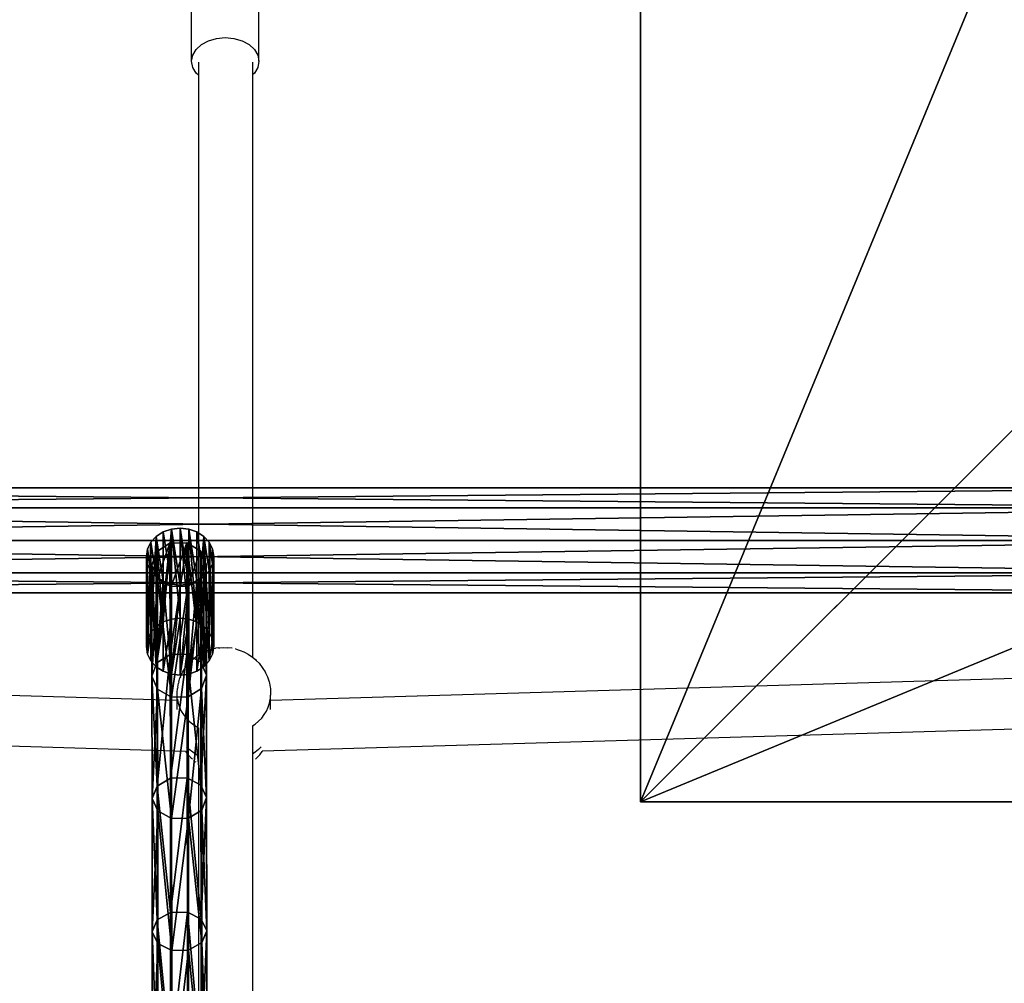
# Model space of a CAD drawing. Units: inches. Extents: x -324 to 466, y -232 to 567.
# Drawn here: x -132 to -102, y 365 to 393 of the extents above; entities that cross this region are included whole.
import ezdxf

# ---------------------------------------------------------------- set-up
doc = ezdxf.new("R2010")
doc.units = ezdxf.units.IN
doc.header["$MEASUREMENT"] = 0
doc.layers.get('0').update_dxf_attribs({"true_color": 0xffffff})
doc.layers.add('strefa bezpieczeństwa', color=1, linetype='Continuous')

# ---------------------------------------------------------------- blocks, each defined once
blk = doc.blocks.new('Group_46')
at = {"color": 251, "true_color": 0x565656}
for p, q in [((40, 0), (40, 40)), ((40, 0, 23.692), (40, 40, 23.692)), ((40, 0, 23.692), (28.302, 11.698, 35)), ((0, 0), (40, 0)), ((0, 0, 23.692), (40, 0, 23.692)), ((40, 0), (40, 0, 23.692))]:
    blk.add_line(p, q, dxfattribs=at)
mesh = blk.add_polyface(dxfattribs=at)
corners = [(40, 40), (0, 0), (0, 40), (40, 0)]
mesh.append_faces([[corners[k] for k in face] for face in [(0, 1, 2), (1, 0, 3)]], dxfattribs={"vtx0": -1, "color": 251})
mesh = blk.add_polyface(dxfattribs=at)
corners = [(40, 0, 23.692), (28.302, 28.302, 35), (28.302, 11.698, 35), (40, 40, 23.692)]
mesh.append_faces([[corners[k] for k in face] for face in [(0, 1, 2), (1, 0, 3)]], dxfattribs={"vtx0": -1, "color": 251})
mesh = blk.add_polyface(dxfattribs=at)
corners = [(40, 40), (40, 0, 23.692), (40, 0), (40, 40, 23.692)]
mesh.append_faces([[corners[k] for k in face] for face in [(0, 1, 2), (1, 0, 3)]], dxfattribs={"vtx0": -1, "color": 251})
mesh = blk.add_polyface(dxfattribs=at)
corners = [(40, 0, 23.692), (11.698, 11.698, 35), (0, 0, 23.692), (28.302, 11.698, 35)]
mesh.append_faces([[corners[k] for k in face] for face in [(0, 1, 2), (1, 0, 3)]], dxfattribs={"vtx0": -1, "color": 251})
mesh = blk.add_polyface(dxfattribs=at)
corners = [(40, 0, 23.692), (0, 0), (40, 0), (0, 0, 23.692)]
mesh.append_faces([[corners[k] for k in face] for face in [(0, 1, 2), (1, 0, 3)]], dxfattribs={"vtx0": -1, "color": 251})
blk = doc.blocks.new('Group_70')
at = {"color": 254, "true_color": 0xe2e2e2}
for p, q in [((5, 2, 1), (0, 2, 1)), ((0, 1.966, 0.741), (0, 2, 1)), ((0, 2, 1), (0, 1.966, 1.259)), ((5, 1.966, 1.259), (0, 1.966, 1.259)), ((5, 1.966, 0.741), (0, 1.966, 0.741)), ((0, 1.866, 0.5), (0, 1.966, 0.741)), ((0, 1.966, 1.259), (0, 1.866, 1.5)), ((5, 1.866, 1.5), (0, 1.866, 1.5)), ((5, 1.866, 0.5), (0, 1.866, 0.5)), ((0, 1.707, 0.293), (0, 1.866, 0.5)), ((0, 1.866, 1.5), (0, 1.707, 1.707)), ((5, 2, 1), (5, 1.966, 1.259)), ((5, 1.966, 0.741), (5, 2, 1)), ((5, 1.866, 0.5), (5, 1.966, 0.741)), ((5, 1.966, 1.259), (5, 1.866, 1.5)), ((5, 1.707, 0.293), (5, 1.866, 0.5)), ((5, 1.866, 1.5), (5, 1.707, 1.707)), ((5, 1.707, 0.293), (0, 1.707, 0.293)), ((5, 1.707, 1.707), (0, 1.707, 1.707)), ((0, 1.5, 0.134), (0, 1.707, 0.293)), ((0, 1.707, 1.707), (0, 1.5, 1.866)), ((5, 1.5, 1.866), (0, 1.5, 1.866)), ((5, 1.5, 0.134), (0, 1.5, 0.134)), ((0, 1.259, 0.034), (0, 1.5, 0.134)), ((0, 1.5, 1.866), (0, 1.259, 1.966)), ((5, 1.5, 0.134), (5, 1.707, 0.293)), ((5, 1.707, 1.707), (5, 1.5, 1.866)), ((5, 1.5, 1.866), (5, 1.259, 1.966)), ((5, 1.259, 0.034), (5, 1.5, 0.134)), ((5, 1.259, 1.966), (0, 1.259, 1.966)), ((5, 1.259, 0.034), (0, 1.259, 0.034)), ((0, 1), (0, 1.259, 0.034)), ((0, 1.259, 1.966), (0, 1, 2)), ((5, 1), (5, 1.259, 0.034)), ((5, 1.259, 1.966), (5, 1, 2)), ((5, 1), (0, 1)), ((5, 1, 2), (0, 1, 2)), ((0, 0.741, 0.034), (0, 1)), ((0, 1, 2), (0, 0.741, 1.966)), ((5, 0.741, 0.034), (5, 1)), ((5, 1, 2), (5, 0.741, 1.966)), ((5, 0.741, 0.034), (0, 0.741, 0.034)), ((5, 0.741, 1.966), (0, 0.741, 1.966)), ((0, 0.5, 0.134), (0, 0.741, 0.034)), ((0, 0.741, 1.966), (0, 0.5, 1.866)), ((5, 0.5, 0.134), (5, 0.741, 0.034)), ((5, 0.741, 1.966), (5, 0.5, 1.866)), ((5, 0.5, 0.134), (0, 0.5, 0.134)), ((5, 0.5, 1.866), (0, 0.5, 1.866)), ((0, 0.293, 0.293), (0, 0.5, 0.134)), ((0, 0.5, 1.866), (0, 0.293, 1.707)), ((5, 0.293, 0.293), (0, 0.293, 0.293)), ((5, 0.293, 1.707), (0, 0.293, 1.707)), ((0, 0.134, 0.5), (0, 0.293, 0.293)), ((0, 0.293, 1.707), (0, 0.134, 1.5)), ((5, 0.293, 0.293), (5, 0.5, 0.134)), ((5, 0.5, 1.866), (5, 0.293, 1.707)), ((5, 0.134, 0.5), (5, 0.293, 0.293)), ((5, 0.293, 1.707), (5, 0.134, 1.5)), ((5, 0.134, 0.5), (0, 0.134, 0.5)), ((5, 0.134, 1.5), (0, 0.134, 1.5)), ((0, 0.034, 0.741), (0, 0.134, 0.5)), ((0, 0.134, 1.5), (0, 0.034, 1.259)), ((5, 0.034, 0.741), (0, 0.034, 0.741)), ((5, 0.034, 1.259), (0, 0.034, 1.259)), ((0, 0.034, 1.259), (0, 0, 1)), ((0, 0, 1), (0, 0.034, 0.741)), ((5, 0, 1), (0, 0, 1)), ((5, 0.034, 0.741), (5, 0.134, 0.5)), ((5, 0.134, 1.5), (5, 0.034, 1.259)), ((5, 0, 1), (5, 0.034, 0.741)), ((5, 0.034, 1.259), (5, 0, 1))]:
    blk.add_line(p, q, dxfattribs=at)
mesh = blk.add_polyface(dxfattribs=at)
corners = [(5, 1.966, 0.741), (0, 2, 1), (0, 1.966, 0.741), (5, 2, 1)]
mesh.append_faces([[corners[k] for k in face] for face in [(0, 1, 2), (1, 0, 3)]], dxfattribs={"vtx0": -1, "color": 254})
mesh = blk.add_polyface(dxfattribs=at)
corners = [(5, 1.966, 1.259), (0, 2, 1), (5, 2, 1), (0, 1.966, 1.259)]
mesh.append_faces([[corners[k] for k in face] for face in [(0, 1, 2), (1, 0, 3)]], dxfattribs={"vtx0": -1, "color": 254})
mesh = blk.add_polyface(dxfattribs=at)
corners = [(0, 0.034, 0.741), (0, 0.034, 1.259), (0, 0, 1), (0, 0.134, 0.5), (0, 0.134, 1.5), (0, 0.293, 0.293), (0, 0.293, 1.707), (0, 0.5, 0.134), (0, 0.5, 1.866), (0, 0.741, 0.034), (0, 0.741, 1.966), (0, 1), (0, 1, 2), (0, 1.259, 0.034), (0, 1.259, 1.966), (0, 1.5, 0.134), (0, 1.5, 1.866), (0, 1.707, 0.293), (0, 1.707, 1.707), (0, 1.866, 0.5), (0, 1.866, 1.5), (0, 1.966, 0.741), (0, 1.966, 1.259), (0, 2, 1)]
mesh.append_faces([[corners[k] for k in face] for face in [(0, 1, 2), (22, 21, 23)]], dxfattribs={"vtx0": -1, "color": 254})
mesh.append_faces([[corners[k] for k in face] for face in [(1, 3, 4), (4, 5, 6), (6, 7, 8), (8, 9, 10), (10, 11, 12), (12, 13, 14), (14, 15, 16), (16, 17, 18), (18, 19, 20), (20, 21, 22)]], dxfattribs={"vtx0": -1, "vtx1": -1, "color": 254})
mesh.append_faces([[corners[k] for k in face] for face in [(1, 0, 3), (4, 3, 5), (6, 5, 7), (8, 7, 9), (10, 9, 11), (12, 11, 13), (14, 13, 15), (16, 15, 17), (18, 17, 19), (20, 19, 21)]], dxfattribs={"vtx0": -1, "vtx2": -1, "color": 254})
mesh = blk.add_polyface(dxfattribs=at)
corners = [(5, 1.966, 0.741), (0, 1.866, 0.5), (5, 1.866, 0.5), (0, 1.966, 0.741)]
mesh.append_faces([[corners[k] for k in face] for face in [(0, 1, 2), (1, 0, 3)]], dxfattribs={"vtx0": -1, "color": 254})
mesh = blk.add_polyface(dxfattribs=at)
corners = [(5, 1.966, 1.259), (0, 1.866, 1.5), (0, 1.966, 1.259), (5, 1.866, 1.5)]
mesh.append_faces([[corners[k] for k in face] for face in [(0, 1, 2), (1, 0, 3)]], dxfattribs={"vtx0": -1, "color": 254})
mesh = blk.add_polyface(dxfattribs=at)
corners = [(5, 1.866, 0.5), (0, 1.707, 0.293), (5, 1.707, 0.293), (0, 1.866, 0.5)]
mesh.append_faces([[corners[k] for k in face] for face in [(0, 1, 2), (1, 0, 3)]], dxfattribs={"vtx0": -1, "color": 254})
mesh = blk.add_polyface(dxfattribs=at)
corners = [(5, 1.866, 1.5), (0, 1.707, 1.707), (0, 1.866, 1.5), (5, 1.707, 1.707)]
mesh.append_faces([[corners[k] for k in face] for face in [(0, 1, 2), (1, 0, 3)]], dxfattribs={"vtx0": -1, "color": 254})
mesh = blk.add_polyface(dxfattribs=at)
corners = [(5, 0.034, 1.259), (5, 0.034, 0.741), (5, 0, 1), (5, 0.134, 1.5), (5, 0.134, 0.5), (5, 0.293, 1.707), (5, 0.293, 0.293), (5, 0.5, 1.866), (5, 0.5, 0.134), (5, 0.741, 1.966), (5, 0.741, 0.034), (5, 1, 2), (5, 1), (5, 1.259, 1.966), (5, 1.259, 0.034), (5, 1.5, 1.866), (5, 1.5, 0.134), (5, 1.707, 1.707), (5, 1.707, 0.293), (5, 1.866, 1.5), (5, 1.866, 0.5), (5, 1.966, 1.259), (5, 1.966, 0.741), (5, 2, 1)]
mesh.append_faces([[corners[k] for k in face] for face in [(0, 1, 2), (22, 21, 23)]], dxfattribs={"vtx0": -1, "color": 254})
mesh.append_faces([[corners[k] for k in face] for face in [(1, 3, 4), (4, 5, 6), (6, 7, 8), (8, 9, 10), (10, 11, 12), (12, 13, 14), (14, 15, 16), (16, 17, 18), (18, 19, 20), (20, 21, 22)]], dxfattribs={"vtx0": -1, "vtx1": -1, "color": 254})
mesh.append_faces([[corners[k] for k in face] for face in [(1, 0, 3), (4, 3, 5), (6, 5, 7), (8, 7, 9), (10, 9, 11), (12, 11, 13), (14, 13, 15), (16, 15, 17), (18, 17, 19), (20, 19, 21)]], dxfattribs={"vtx0": -1, "vtx2": -1, "color": 254})
mesh = blk.add_polyface(dxfattribs=at)
corners = [(0, 1.707, 1.707), (5, 1.5, 1.866), (0, 1.5, 1.866), (5, 1.707, 1.707)]
mesh.append_faces([[corners[k] for k in face] for face in [(0, 1, 2), (1, 0, 3)]], dxfattribs={"vtx0": -1, "color": 254})
mesh = blk.add_polyface(dxfattribs=at)
corners = [(0, 1.5, 0.134), (5, 1.707, 0.293), (0, 1.707, 0.293), (5, 1.5, 0.134)]
mesh.append_faces([[corners[k] for k in face] for face in [(0, 1, 2), (1, 0, 3)]], dxfattribs={"vtx0": -1, "color": 254})
mesh = blk.add_polyface(dxfattribs=at)
corners = [(5, 1.5, 1.866), (0, 1.259, 1.966), (0, 1.5, 1.866), (5, 1.259, 1.966)]
mesh.append_faces([[corners[k] for k in face] for face in [(0, 1, 2), (1, 0, 3)]], dxfattribs={"vtx0": -1, "color": 254})
mesh = blk.add_polyface(dxfattribs=at)
corners = [(5, 1.259, 0.034), (0, 1.5, 0.134), (0, 1.259, 0.034), (5, 1.5, 0.134)]
mesh.append_faces([[corners[k] for k in face] for face in [(0, 1, 2), (1, 0, 3)]], dxfattribs={"vtx0": -1, "color": 254})
mesh = blk.add_polyface(dxfattribs=at)
corners = [(5, 1), (0, 1.259, 0.034), (0, 1), (5, 1.259, 0.034)]
mesh.append_faces([[corners[k] for k in face] for face in [(0, 1, 2), (1, 0, 3)]], dxfattribs={"vtx0": -1, "color": 254})
mesh = blk.add_polyface(dxfattribs=at)
corners = [(5, 1.259, 1.966), (0, 1, 2), (0, 1.259, 1.966), (5, 1, 2)]
mesh.append_faces([[corners[k] for k in face] for face in [(0, 1, 2), (1, 0, 3)]], dxfattribs={"vtx0": -1, "color": 254})
mesh = blk.add_polyface(dxfattribs=at)
corners = [(5, 1, 2), (0, 0.741, 1.966), (0, 1, 2), (5, 0.741, 1.966)]
mesh.append_faces([[corners[k] for k in face] for face in [(0, 1, 2), (1, 0, 3)]], dxfattribs={"vtx0": -1, "color": 254})
mesh = blk.add_polyface(dxfattribs=at)
corners = [(5, 0.741, 0.034), (0, 1), (0, 0.741, 0.034), (5, 1)]
mesh.append_faces([[corners[k] for k in face] for face in [(0, 1, 2), (1, 0, 3)]], dxfattribs={"vtx0": -1, "color": 254})
mesh = blk.add_polyface(dxfattribs=at)
corners = [(0, 0.741, 1.966), (5, 0.5, 1.866), (0, 0.5, 1.866), (5, 0.741, 1.966)]
mesh.append_faces([[corners[k] for k in face] for face in [(0, 1, 2), (1, 0, 3)]], dxfattribs={"vtx0": -1, "color": 254})
mesh = blk.add_polyface(dxfattribs=at)
corners = [(0, 0.5, 0.134), (5, 0.741, 0.034), (0, 0.741, 0.034), (5, 0.5, 0.134)]
mesh.append_faces([[corners[k] for k in face] for face in [(0, 1, 2), (1, 0, 3)]], dxfattribs={"vtx0": -1, "color": 254})
mesh = blk.add_polyface(dxfattribs=at)
corners = [(5, 0.5, 1.866), (0, 0.293, 1.707), (0, 0.5, 1.866), (5, 0.293, 1.707)]
mesh.append_faces([[corners[k] for k in face] for face in [(0, 1, 2), (1, 0, 3)]], dxfattribs={"vtx0": -1, "color": 254})
mesh = blk.add_polyface(dxfattribs=at)
corners = [(5, 0.293, 0.293), (0, 0.5, 0.134), (0, 0.293, 0.293), (5, 0.5, 0.134)]
mesh.append_faces([[corners[k] for k in face] for face in [(0, 1, 2), (1, 0, 3)]], dxfattribs={"vtx0": -1, "color": 254})
mesh = blk.add_polyface(dxfattribs=at)
corners = [(0, 0.293, 1.707), (5, 0.134, 1.5), (0, 0.134, 1.5), (5, 0.293, 1.707)]
mesh.append_faces([[corners[k] for k in face] for face in [(0, 1, 2), (1, 0, 3)]], dxfattribs={"vtx0": -1, "color": 254})
mesh = blk.add_polyface(dxfattribs=at)
corners = [(0, 0.134, 0.5), (5, 0.293, 0.293), (0, 0.293, 0.293), (5, 0.134, 0.5)]
mesh.append_faces([[corners[k] for k in face] for face in [(0, 1, 2), (1, 0, 3)]], dxfattribs={"vtx0": -1, "color": 254})
mesh = blk.add_polyface(dxfattribs=at)
corners = [(0, 0.134, 0.5), (5, 0.034, 0.741), (5, 0.134, 0.5), (0, 0.034, 0.741)]
mesh.append_faces([[corners[k] for k in face] for face in [(0, 1, 2), (1, 0, 3)]], dxfattribs={"vtx0": -1, "color": 254})
mesh = blk.add_polyface(dxfattribs=at)
corners = [(0, 0.134, 1.5), (5, 0.034, 1.259), (0, 0.034, 1.259), (5, 0.134, 1.5)]
mesh.append_faces([[corners[k] for k in face] for face in [(0, 1, 2), (1, 0, 3)]], dxfattribs={"vtx0": -1, "color": 254})
mesh = blk.add_polyface(dxfattribs=at)
corners = [(0, 0.034, 1.259), (5, 0, 1), (0, 0, 1), (5, 0.034, 1.259)]
mesh.append_faces([[corners[k] for k in face] for face in [(0, 1, 2), (1, 0, 3)]], dxfattribs={"vtx0": -1, "color": 254})
mesh = blk.add_polyface(dxfattribs=at)
corners = [(0, 0, 1), (5, 0.034, 0.741), (0, 0.034, 0.741), (5, 0, 1)]
mesh.append_faces([[corners[k] for k in face] for face in [(0, 1, 2), (1, 0, 3)]], dxfattribs={"vtx0": -1, "color": 254})
blk = doc.blocks.new('podej_cie__ukowe_90_liny_1')
at = {"color": 251, "true_color": 0x565656, "rotation": 90.00000000000001}
blk.add_blockref('Group_46', (40, 0), dxfattribs=at)
at = {"extrusion": (3.2845e-16, -0.845262, 0.534352), "rotation": 90}
blk.add_blockref('Group_70', (54.662, 109.146, 29.29), dxfattribs=at)
blk = doc.blocks.new('Grupa_13')
at = {"color": 43, "true_color": 0xc6ae87}
for p, q in [((0.153, 16.097, 18.807), (0.157, 11.862, 14.55)), ((0.549, 16.304, 18.586), (0.554, 12.084, 14.344)), ((1.048, 16.312, 18.578), (1.052, 12.093, 14.337)), ((1.458, 16.118, 18.785), (1.462, 11.885, 14.53)), ((1.623, 15.796, 19.129), (1.628, 11.54, 14.851)), ((0.179, 11.167, 15.196), (0.175, 15.448, 19.499)), ((0.585, 15.254, 19.706), (0.589, 10.959, 15.389)), ((1.084, 15.262, 19.698), (1.088, 10.968, 15.382)), ((1.48, 15.469, 19.477), (1.484, 11.19, 15.176)), ((0.157, 11.862, 14.55), (0.554, 12.084, 14.344)), ((0.554, 12.084, 14.344), (1.052, 12.093, 14.337)), ((0.554, 12.084, 14.344), (0.559, 8.165, 9.823)), ((1.052, 12.093, 14.337), (1.057, 8.174, 9.816)), ((1.052, 12.093, 14.337), (1.462, 11.885, 14.53)), ((0.014, 11.512, 14.875), (0.157, 11.862, 14.55)), ((0.157, 11.862, 14.55), (0.162, 7.929, 10.013)), ((1.462, 11.885, 14.53), (1.467, 7.954, 9.995)), ((1.462, 11.885, 14.53), (1.628, 11.54, 14.851)), ((0.179, 11.167, 15.196), (0.014, 11.512, 14.875)), ((1.628, 11.54, 14.851), (1.484, 11.19, 15.176)), ((1.628, 11.54, 14.851), (1.632, 7.587, 10.291)), ((0.184, 7.191, 10.61), (0.179, 11.167, 15.196)), ((0.589, 10.959, 15.389), (0.179, 11.167, 15.196)), ((1.484, 11.19, 15.176), (1.088, 10.968, 15.382)), ((1.484, 11.19, 15.176), (1.489, 7.216, 10.591)), ((1.088, 10.968, 15.382), (0.589, 10.959, 15.389)), ((0.589, 10.959, 15.389), (0.594, 6.971, 10.788)), ((1.088, 10.968, 15.382), (1.093, 6.98, 10.781)), ((0.019, 7.557, 10.313), (0.162, 7.929, 10.013)), ((0.162, 7.929, 10.013), (0.559, 8.165, 9.823)), ((0.162, 7.929, 10.013), (0.168, 4.317, 5.217)), ((0.559, 8.165, 9.823), (1.057, 8.174, 9.816)), ((0.559, 8.165, 9.823), (0.564, 4.565, 5.043)), ((1.057, 8.174, 9.816), (1.063, 4.575, 5.037)), ((1.057, 8.174, 9.816), (1.467, 7.954, 9.995)), ((1.467, 7.954, 9.995), (1.473, 4.342, 5.2)), ((1.467, 7.954, 9.995), (1.632, 7.587, 10.291)), ((0.184, 7.191, 10.61), (0.019, 7.557, 10.313)), ((1.632, 7.587, 10.291), (1.489, 7.216, 10.591)), ((1.632, 7.587, 10.291), (1.638, 3.957, 5.471)), ((0.19, 3.539, 5.761), (0.184, 7.191, 10.61)), ((0.594, 6.971, 10.788), (0.184, 7.191, 10.61)), ((1.489, 7.216, 10.591), (1.093, 6.98, 10.781)), ((1.489, 7.216, 10.591), (1.495, 3.565, 5.745)), ((1.093, 6.98, 10.781), (0.594, 6.971, 10.788)), ((0.594, 6.971, 10.788), (0.6, 3.307, 5.925)), ((1.093, 6.98, 10.781), (1.098, 3.317, 5.918)), ((0.168, 4.317, 5.217), (0.564, 4.565, 5.043)), ((0.564, 4.565, 5.043), (1.063, 4.575, 5.037)), ((0.564, 4.565, 5.043), (0.57, 1.286, 0.006)), ((1.063, 4.575, 5.037), (1.069, 1.296)), ((1.063, 4.575, 5.037), (1.473, 4.342, 5.2)), ((0.024, 3.925, 5.491), (0.168, 4.317, 5.217)), ((0.168, 4.317, 5.217), (0.174, 1.032, 0.171)), ((1.473, 4.342, 5.2), (1.638, 3.957, 5.471)), ((1.473, 4.342, 5.2), (1.479, 1.059, 0.155)), ((0.19, 3.539, 5.761), (0.024, 3.925, 5.491)), ((1.638, 3.957, 5.471), (1.495, 3.565, 5.745)), ((1.638, 3.957, 5.471), (1.644, 0.664, 0.412)), ((0.6, 3.307, 5.925), (0.19, 3.539, 5.761)), ((0.196, 0.238, 0.688), (0.19, 3.539, 5.761)), ((1.495, 3.565, 5.745), (1.098, 3.317, 5.918)), ((1.495, 3.565, 5.745), (1.501, 0.264, 0.672)), ((1.098, 3.317, 5.918), (0.6, 3.307, 5.925)), ((0.6, 3.307, 5.925), (0.606, 0, 0.843)), ((1.098, 3.317, 5.918), (1.105, 0.01, 0.837)), ((0.174, 1.032, 0.171), (0.57, 1.286, 0.006)), ((0.57, 1.286, 0.006), (1.069, 1.296)), ((1.069, 1.296), (1.479, 1.059, 0.155)), ((0.031, 0.632, 0.431), (0.174, 1.032, 0.171)), ((1.479, 1.059, 0.155), (1.644, 0.664, 0.412)), ((0.196, 0.238, 0.688), (0.031, 0.632, 0.431)), ((1.644, 0.664, 0.412), (1.501, 0.264, 0.672)), ((0.606, 0, 0.843), (0.196, 0.238, 0.688)), ((1.105, 0.01, 0.837), (0.606, 0, 0.843)), ((1.501, 0.264, 0.672), (1.105, 0.01, 0.837))]:
    blk.add_line(p, q, dxfattribs=at)
at = {"color": 43, "true_color": 0xc6ae87, "extrusion": (0.999998, -0.000754992, 0.001735)}
blk.add_arc((75.981, -45.005, 0.031), 87.989, 101.7247, 148.90956, dxfattribs=at)
at = {"color": 43, "true_color": 0xc6ae87}
mesh = blk.add_polyface(dxfattribs=at)
corners = [(0.01, 15.77, 19.155), (0.157, 11.862, 14.55), (0.014, 11.512, 14.875), (0.153, 16.097, 18.807)]
mesh.append_faces([[corners[k] for k in face] for face in [(0, 1, 2), (1, 0, 3)]], dxfattribs={"vtx0": -1, "color": 43})
mesh = blk.add_polyface(dxfattribs=at)
corners = [(0.153, 16.097, 18.807), (0.554, 12.084, 14.344), (0.157, 11.862, 14.55), (0.549, 16.304, 18.586)]
mesh.append_faces([[corners[k] for k in face] for face in [(0, 1, 2), (1, 0, 3)]], dxfattribs={"vtx0": -1, "color": 43})
mesh = blk.add_polyface(dxfattribs=at)
corners = [(0.554, 12.084, 14.344), (1.048, 16.312, 18.578), (1.052, 12.093, 14.337), (0.549, 16.304, 18.586)]
mesh.append_faces([[corners[k] for k in face] for face in [(0, 1, 2), (1, 0, 3)]], dxfattribs={"vtx0": -1, "color": 43})
mesh = blk.add_polyface(dxfattribs=at)
corners = [(1.048, 16.312, 18.578), (1.462, 11.885, 14.53), (1.052, 12.093, 14.337), (1.458, 16.118, 18.785)]
mesh.append_faces([[corners[k] for k in face] for face in [(0, 1, 2), (1, 0, 3)]], dxfattribs={"vtx0": -1, "color": 43})
mesh = blk.add_polyface(dxfattribs=at)
corners = [(1.462, 11.885, 14.53), (1.623, 15.796, 19.129), (1.628, 11.54, 14.851), (1.458, 16.118, 18.785)]
mesh.append_faces([[corners[k] for k in face] for face in [(0, 1, 2), (1, 0, 3)]], dxfattribs={"vtx0": -1, "color": 43})
mesh = blk.add_polyface(dxfattribs=at)
corners = [(1.628, 11.54, 14.851), (1.48, 15.469, 19.477), (1.484, 11.19, 15.176), (1.623, 15.796, 19.129)]
mesh.append_faces([[corners[k] for k in face] for face in [(0, 1, 2), (1, 0, 3)]], dxfattribs={"vtx0": -1, "color": 43})
mesh = blk.add_polyface(dxfattribs=at)
corners = [(0.175, 15.448, 19.499), (0.014, 11.512, 14.875), (0.179, 11.167, 15.196), (0.01, 15.77, 19.155)]
mesh.append_faces([[corners[k] for k in face] for face in [(0, 1, 2), (1, 0, 3)]], dxfattribs={"vtx0": -1, "color": 43})
mesh = blk.add_polyface(dxfattribs=at)
corners = [(0.589, 10.959, 15.389), (0.175, 15.448, 19.499), (0.179, 11.167, 15.196), (0.585, 15.254, 19.706)]
mesh.append_faces([[corners[k] for k in face] for face in [(0, 1, 2), (1, 0, 3)]], dxfattribs={"vtx0": -1, "color": 43})
mesh = blk.add_polyface(dxfattribs=at)
corners = [(1.084, 15.262, 19.698), (0.589, 10.959, 15.389), (1.088, 10.968, 15.382), (0.585, 15.254, 19.706)]
mesh.append_faces([[corners[k] for k in face] for face in [(0, 1, 2), (1, 0, 3)]], dxfattribs={"vtx0": -1, "color": 43})
mesh = blk.add_polyface(dxfattribs=at)
corners = [(1.484, 11.19, 15.176), (1.084, 15.262, 19.698), (1.088, 10.968, 15.382), (1.48, 15.469, 19.477)]
mesh.append_faces([[corners[k] for k in face] for face in [(0, 1, 2), (1, 0, 3)]], dxfattribs={"vtx0": -1, "color": 43})
mesh = blk.add_polyface(dxfattribs=at)
corners = [(0.157, 11.862, 14.55), (0.559, 8.165, 9.823), (0.162, 7.929, 10.013), (0.554, 12.084, 14.344)]
mesh.append_faces([[corners[k] for k in face] for face in [(0, 1, 2), (1, 0, 3)]], dxfattribs={"vtx0": -1, "color": 43})
mesh = blk.add_polyface(dxfattribs=at)
corners = [(0.559, 8.165, 9.823), (1.052, 12.093, 14.337), (1.057, 8.174, 9.816), (0.554, 12.084, 14.344)]
mesh.append_faces([[corners[k] for k in face] for face in [(0, 1, 2), (1, 0, 3)]], dxfattribs={"vtx0": -1, "color": 43})
mesh = blk.add_polyface(dxfattribs=at)
corners = [(1.052, 12.093, 14.337), (1.467, 7.954, 9.995), (1.057, 8.174, 9.816), (1.462, 11.885, 14.53)]
mesh.append_faces([[corners[k] for k in face] for face in [(0, 1, 2), (1, 0, 3)]], dxfattribs={"vtx0": -1, "color": 43})
mesh = blk.add_polyface(dxfattribs=at)
corners = [(0.014, 11.512, 14.875), (0.162, 7.929, 10.013), (0.019, 7.557, 10.313), (0.157, 11.862, 14.55)]
mesh.append_faces([[corners[k] for k in face] for face in [(0, 1, 2), (1, 0, 3)]], dxfattribs={"vtx0": -1, "color": 43})
mesh = blk.add_polyface(dxfattribs=at)
corners = [(1.467, 7.954, 9.995), (1.628, 11.54, 14.851), (1.632, 7.587, 10.291), (1.462, 11.885, 14.53)]
mesh.append_faces([[corners[k] for k in face] for face in [(0, 1, 2), (1, 0, 3)]], dxfattribs={"vtx0": -1, "color": 43})
mesh = blk.add_polyface(dxfattribs=at)
corners = [(0.179, 11.167, 15.196), (0.019, 7.557, 10.313), (0.184, 7.191, 10.61), (0.014, 11.512, 14.875)]
mesh.append_faces([[corners[k] for k in face] for face in [(0, 1, 2), (1, 0, 3)]], dxfattribs={"vtx0": -1, "color": 43})
mesh = blk.add_polyface(dxfattribs=at)
corners = [(1.632, 7.587, 10.291), (1.484, 11.19, 15.176), (1.489, 7.216, 10.591), (1.628, 11.54, 14.851)]
mesh.append_faces([[corners[k] for k in face] for face in [(0, 1, 2), (1, 0, 3)]], dxfattribs={"vtx0": -1, "color": 43})
mesh = blk.add_polyface(dxfattribs=at)
corners = [(0.594, 6.971, 10.788), (0.179, 11.167, 15.196), (0.184, 7.191, 10.61), (0.589, 10.959, 15.389)]
mesh.append_faces([[corners[k] for k in face] for face in [(0, 1, 2), (1, 0, 3)]], dxfattribs={"vtx0": -1, "color": 43})
mesh = blk.add_polyface(dxfattribs=at)
corners = [(1.489, 7.216, 10.591), (1.088, 10.968, 15.382), (1.093, 6.98, 10.781), (1.484, 11.19, 15.176)]
mesh.append_faces([[corners[k] for k in face] for face in [(0, 1, 2), (1, 0, 3)]], dxfattribs={"vtx0": -1, "color": 43})
mesh = blk.add_polyface(dxfattribs=at)
corners = [(1.088, 10.968, 15.382), (0.594, 6.971, 10.788), (1.093, 6.98, 10.781), (0.589, 10.959, 15.389)]
mesh.append_faces([[corners[k] for k in face] for face in [(0, 1, 2), (1, 0, 3)]], dxfattribs={"vtx0": -1, "color": 43})
mesh = blk.add_polyface(dxfattribs=at)
corners = [(0.019, 7.557, 10.313), (0.168, 4.317, 5.217), (0.024, 3.925, 5.491), (0.162, 7.929, 10.013)]
mesh.append_faces([[corners[k] for k in face] for face in [(0, 1, 2), (1, 0, 3)]], dxfattribs={"vtx0": -1, "color": 43})
mesh = blk.add_polyface(dxfattribs=at)
corners = [(0.168, 4.317, 5.217), (0.559, 8.165, 9.823), (0.564, 4.565, 5.043), (0.162, 7.929, 10.013)]
mesh.append_faces([[corners[k] for k in face] for face in [(0, 1, 2), (1, 0, 3)]], dxfattribs={"vtx0": -1, "color": 43})
mesh = blk.add_polyface(dxfattribs=at)
corners = [(0.564, 4.565, 5.043), (1.057, 8.174, 9.816), (1.063, 4.575, 5.037), (0.559, 8.165, 9.823)]
mesh.append_faces([[corners[k] for k in face] for face in [(0, 1, 2), (1, 0, 3)]], dxfattribs={"vtx0": -1, "color": 43})
mesh = blk.add_polyface(dxfattribs=at)
corners = [(1.057, 8.174, 9.816), (1.473, 4.342, 5.2), (1.063, 4.575, 5.037), (1.467, 7.954, 9.995)]
mesh.append_faces([[corners[k] for k in face] for face in [(0, 1, 2), (1, 0, 3)]], dxfattribs={"vtx0": -1, "color": 43})
mesh = blk.add_polyface(dxfattribs=at)
corners = [(1.473, 4.342, 5.2), (1.632, 7.587, 10.291), (1.638, 3.957, 5.471), (1.467, 7.954, 9.995)]
mesh.append_faces([[corners[k] for k in face] for face in [(0, 1, 2), (1, 0, 3)]], dxfattribs={"vtx0": -1, "color": 43})
mesh = blk.add_polyface(dxfattribs=at)
corners = [(0.184, 7.191, 10.61), (0.024, 3.925, 5.491), (0.19, 3.539, 5.761), (0.019, 7.557, 10.313)]
mesh.append_faces([[corners[k] for k in face] for face in [(0, 1, 2), (1, 0, 3)]], dxfattribs={"vtx0": -1, "color": 43})
mesh = blk.add_polyface(dxfattribs=at)
corners = [(1.638, 3.957, 5.471), (1.489, 7.216, 10.591), (1.495, 3.565, 5.745), (1.632, 7.587, 10.291)]
mesh.append_faces([[corners[k] for k in face] for face in [(0, 1, 2), (1, 0, 3)]], dxfattribs={"vtx0": -1, "color": 43})
mesh = blk.add_polyface(dxfattribs=at)
corners = [(0.6, 3.307, 5.925), (0.184, 7.191, 10.61), (0.19, 3.539, 5.761), (0.594, 6.971, 10.788)]
mesh.append_faces([[corners[k] for k in face] for face in [(0, 1, 2), (1, 0, 3)]], dxfattribs={"vtx0": -1, "color": 43})
mesh = blk.add_polyface(dxfattribs=at)
corners = [(1.489, 7.216, 10.591), (1.098, 3.317, 5.918), (1.495, 3.565, 5.745), (1.093, 6.98, 10.781)]
mesh.append_faces([[corners[k] for k in face] for face in [(0, 1, 2), (1, 0, 3)]], dxfattribs={"vtx0": -1, "color": 43})
mesh = blk.add_polyface(dxfattribs=at)
corners = [(1.093, 6.98, 10.781), (0.6, 3.307, 5.925), (1.098, 3.317, 5.918), (0.594, 6.971, 10.788)]
mesh.append_faces([[corners[k] for k in face] for face in [(0, 1, 2), (1, 0, 3)]], dxfattribs={"vtx0": -1, "color": 43})
mesh = blk.add_polyface(dxfattribs=at)
corners = [(0.174, 1.032, 0.171), (0.564, 4.565, 5.043), (0.57, 1.286, 0.006), (0.168, 4.317, 5.217)]
mesh.append_faces([[corners[k] for k in face] for face in [(0, 1, 2), (1, 0, 3)]], dxfattribs={"vtx0": -1, "color": 43})
mesh = blk.add_polyface(dxfattribs=at)
corners = [(0.57, 1.286, 0.006), (1.063, 4.575, 5.037), (1.069, 1.296), (0.564, 4.565, 5.043)]
mesh.append_faces([[corners[k] for k in face] for face in [(0, 1, 2), (1, 0, 3)]], dxfattribs={"vtx0": -1, "color": 43})
mesh = blk.add_polyface(dxfattribs=at)
corners = [(1.063, 4.575, 5.037), (1.479, 1.059, 0.155), (1.069, 1.296), (1.473, 4.342, 5.2)]
mesh.append_faces([[corners[k] for k in face] for face in [(0, 1, 2), (1, 0, 3)]], dxfattribs={"vtx0": -1, "color": 43})
mesh = blk.add_polyface(dxfattribs=at)
corners = [(0.024, 3.925, 5.491), (0.174, 1.032, 0.171), (0.031, 0.632, 0.431), (0.168, 4.317, 5.217)]
mesh.append_faces([[corners[k] for k in face] for face in [(0, 1, 2), (1, 0, 3)]], dxfattribs={"vtx0": -1, "color": 43})
mesh = blk.add_polyface(dxfattribs=at)
corners = [(1.479, 1.059, 0.155), (1.638, 3.957, 5.471), (1.644, 0.664, 0.412), (1.473, 4.342, 5.2)]
mesh.append_faces([[corners[k] for k in face] for face in [(0, 1, 2), (1, 0, 3)]], dxfattribs={"vtx0": -1, "color": 43})
mesh = blk.add_polyface(dxfattribs=at)
corners = [(0.19, 3.539, 5.761), (0.031, 0.632, 0.431), (0.196, 0.238, 0.688), (0.024, 3.925, 5.491)]
mesh.append_faces([[corners[k] for k in face] for face in [(0, 1, 2), (1, 0, 3)]], dxfattribs={"vtx0": -1, "color": 43})
mesh = blk.add_polyface(dxfattribs=at)
corners = [(1.644, 0.664, 0.412), (1.495, 3.565, 5.745), (1.501, 0.264, 0.672), (1.638, 3.957, 5.471)]
mesh.append_faces([[corners[k] for k in face] for face in [(0, 1, 2), (1, 0, 3)]], dxfattribs={"vtx0": -1, "color": 43})
mesh = blk.add_polyface(dxfattribs=at)
corners = [(0.606, 0, 0.843), (0.19, 3.539, 5.761), (0.196, 0.238, 0.688), (0.6, 3.307, 5.925)]
mesh.append_faces([[corners[k] for k in face] for face in [(0, 1, 2), (1, 0, 3)]], dxfattribs={"vtx0": -1, "color": 43})
mesh = blk.add_polyface(dxfattribs=at)
corners = [(1.495, 3.565, 5.745), (1.105, 0.01, 0.837), (1.501, 0.264, 0.672), (1.098, 3.317, 5.918)]
mesh.append_faces([[corners[k] for k in face] for face in [(0, 1, 2), (1, 0, 3)]], dxfattribs={"vtx0": -1, "color": 43})
mesh = blk.add_polyface(dxfattribs=at)
corners = [(1.098, 3.317, 5.918), (0.606, 0, 0.843), (1.105, 0.01, 0.837), (0.6, 3.307, 5.925)]
mesh.append_faces([[corners[k] for k in face] for face in [(0, 1, 2), (1, 0, 3)]], dxfattribs={"vtx0": -1, "color": 43})
mesh = blk.add_polyface(dxfattribs=at)
corners = [(0.174, 1.032, 0.171), (0.196, 0.238, 0.688), (0.031, 0.632, 0.431), (0.57, 1.286, 0.006), (0.606, 0, 0.843), (1.069, 1.296), (1.105, 0.01, 0.837), (1.479, 1.059, 0.155), (1.501, 0.264, 0.672), (1.644, 0.664, 0.412)]
mesh.append_faces([[corners[k] for k in face] for face in [(0, 1, 2), (8, 7, 9)]], dxfattribs={"vtx0": -1, "color": 43})
mesh.append_faces([[corners[k] for k in face] for face in [(1, 3, 4), (4, 5, 6), (6, 7, 8)]], dxfattribs={"vtx0": -1, "vtx1": -1, "color": 43})
mesh.append_faces([[corners[k] for k in face] for face in [(1, 0, 3), (4, 3, 5), (6, 5, 7)]], dxfattribs={"vtx0": -1, "vtx2": -1, "color": 43})
blk = doc.blocks.new('Grupa_7')
at = {"color": 253, "true_color": 0xa7a7a7}
for p, q in [((66.663, 3.123, 1.135), (0, 3.123, 1.135)), ((66.663, 3.123, 2.15), (0, 3.123, 2.15)), ((66.663, 2.527, 2.971), (0, 2.527, 2.971)), ((66.663, 2.527, 0.314), (0, 2.527, 0.314)), ((66.663, 1.562, 0), (0, 1.562)), ((66.663, 1.562, 3.284), (0, 1.562, 3.284)), ((66.663, 0.597, 2.971), (0, 0.597, 2.971)), ((66.663, 0.597, 0.314), (0, 0.597, 0.314)), ((66.663, 0, 2.15), (0, 0, 2.15)), ((66.663, 0, 1.135), (0, 0, 1.135))]:
    blk.add_line(p, q, dxfattribs=at)
mesh = blk.add_polyface(dxfattribs=at)
corners = [(66.663, 3.123, 1.135), (0, 3.123, 2.15), (0, 3.123, 1.135), (66.663, 3.123, 2.15)]
mesh.append_faces([[corners[k] for k in face] for face in [(0, 1, 2), (1, 0, 3)]], dxfattribs={"vtx0": -1, "color": 253})
mesh = blk.add_polyface(dxfattribs=at)
corners = [(66.663, 2.527, 0.314), (0, 3.123, 1.135), (0, 2.527, 0.314), (66.663, 3.123, 1.135)]
mesh.append_faces([[corners[k] for k in face] for face in [(0, 1, 2), (1, 0, 3)]], dxfattribs={"vtx0": -1, "color": 253})
mesh = blk.add_polyface(dxfattribs=at)
corners = [(66.663, 3.123, 2.15), (0, 2.527, 2.971), (0, 3.123, 2.15), (66.663, 2.527, 2.971)]
mesh.append_faces([[corners[k] for k in face] for face in [(0, 1, 2), (1, 0, 3)]], dxfattribs={"vtx0": -1, "color": 253})
mesh = blk.add_polyface(dxfattribs=at)
corners = [(0, 1.562), (66.663, 2.527, 0.314), (0, 2.527, 0.314), (66.663, 1.562, 0)]
mesh.append_faces([[corners[k] for k in face] for face in [(0, 1, 2), (1, 0, 3)]], dxfattribs={"vtx0": -1, "color": 253})
mesh = blk.add_polyface(dxfattribs=at)
corners = [(0, 2.527, 2.971), (66.663, 1.562, 3.284), (0, 1.562, 3.284), (66.663, 2.527, 2.971)]
mesh.append_faces([[corners[k] for k in face] for face in [(0, 1, 2), (1, 0, 3)]], dxfattribs={"vtx0": -1, "color": 253})
mesh = blk.add_polyface(dxfattribs=at)
corners = [(66.663, 0.597, 0.314), (0, 1.562), (0, 0.597, 0.314), (66.663, 1.562, 0)]
mesh.append_faces([[corners[k] for k in face] for face in [(0, 1, 2), (1, 0, 3)]], dxfattribs={"vtx0": -1, "color": 253})
mesh = blk.add_polyface(dxfattribs=at)
corners = [(66.663, 1.562, 3.284), (0, 0.597, 2.971), (0, 1.562, 3.284), (66.663, 0.597, 2.971)]
mesh.append_faces([[corners[k] for k in face] for face in [(0, 1, 2), (1, 0, 3)]], dxfattribs={"vtx0": -1, "color": 253})
mesh = blk.add_polyface(dxfattribs=at)
corners = [(0, 0.597, 2.971), (66.663, 0, 2.15), (0, 0, 2.15), (66.663, 0.597, 2.971)]
mesh.append_faces([[corners[k] for k in face] for face in [(0, 1, 2), (1, 0, 3)]], dxfattribs={"vtx0": -1, "color": 253})
mesh = blk.add_polyface(dxfattribs=at)
corners = [(0, 0, 1.135), (66.663, 0.597, 0.314), (0, 0.597, 0.314), (66.663, 0, 1.135)]
mesh.append_faces([[corners[k] for k in face] for face in [(0, 1, 2), (1, 0, 3)]], dxfattribs={"vtx0": -1, "color": 253})
mesh = blk.add_polyface(dxfattribs=at)
corners = [(0, 0, 2.15), (66.663, 0, 1.135), (0, 0, 1.135), (66.663, 0, 2.15)]
mesh.append_faces([[corners[k] for k in face] for face in [(0, 1, 2), (1, 0, 3)]], dxfattribs={"vtx0": -1, "color": 253})
blk = doc.blocks.new('Grupa_11')
blk.add_blockref('Grupa_7', (2.027, 13.211, 96.619))
blk = doc.blocks.new('Grupa_14')
for name, p in [('podej_cie__ukowe_90_liny_1', (0, 0)), ('Grupa_11', (17.545, 17.465, 9.139)), ('Grupa_13', (52.858, 32.312, 108.483))]:
    blk.add_blockref(name, p)
blk = doc.blocks.new('0207')
for p, q in [((452.217, 239.553), (453.015, 266.449)), ((453.727, 239.799), (454.515, 266.449)), ((452.217, 239.553), (452.122, 239.478)), ((452.22, 239.549), (452.217, 239.553)), ((453.21, 239.535), (453.116, 239.444)), ((453.31, 239.614), (453.21, 239.535)), ((453.417, 239.68), (453.31, 239.614)), ((453.53, 239.732), (453.417, 239.68)), ((453.464, 239.799), (453.48, 239.798)), ((453.48, 239.798), (453.727, 239.799)), ((453.646, 239.769), (453.53, 239.732)), ((453.764, 239.792), (453.646, 239.769)), ((453.727, 239.799), (453.884, 239.799)), ((453.884, 239.799), (453.926, 239.802)), ((453.926, 239.802), (453.967, 239.8)), ((453.967, 239.8), (454.087, 239.792)), ((454.127, 239.786), (454.087, 239.792)), ((454.127, 239.786), (454.245, 239.764)), ((454.285, 239.754), (454.245, 239.764)), ((454.285, 239.754), (454.399, 239.717)), ((454.436, 239.703), (454.399, 239.717)), ((454.436, 239.703), (454.546, 239.652)), ((454.58, 239.636), (454.546, 239.652)), ((454.58, 239.636), (454.683, 239.572)), ((454.713, 239.553), (454.809, 239.478)), ((451.895, 239.234), (451.911, 239.256)), ((451.988, 239.349), (452.009, 239.372)), ((452.096, 239.457), (452.009, 239.372)), ((452.096, 239.457), (452.122, 239.478)), ((452.117, 239.229), (452.193, 239.341)), ((452.193, 239.341), (452.278, 239.444)), ((452.278, 239.444), (452.353, 239.517)), ((453.031, 239.341), (452.956, 239.229)), ((453.116, 239.444), (453.031, 239.341)), ((454.834, 239.457), (454.809, 239.478)), ((454.834, 239.457), (454.921, 239.372)), ((454.942, 239.349), (454.921, 239.372)), ((454.942, 239.349), (455.019, 239.256)), ((455.035, 239.234), (455.019, 239.256)), ((455.035, 239.234), (455.079, 239.168)), ((472.279, 239.168), (472.344, 239.24)), ((472.344, 239.24), (472.514, 239.34)), ((472.514, 239.34), (472.695, 239.374)), ((472.695, 239.374), (472.877, 239.34)), ((472.695, 239.374), (474.564, 239.374)), ((472.877, 239.34), (473.047, 239.24)), ((473.047, 239.24), (473.192, 239.081)), ((452.085, 239.168), (427.77, 239.168)), ((452.085, 239.168), (452.117, 239.229)), ((452.917, 239.168), (452.085, 239.168)), ((452.956, 239.229), (452.922, 239.167)), ((472.279, 239.168), (455.079, 239.168)), ((455.079, 239.168), (455.102, 239.134)), ((455.102, 239.134), (455.16, 239.027)), ((455.169, 239.008), (455.16, 239.027)), ((455.169, 239.008), (455.215, 238.897)), ((472.67, 239.168), (472.279, 239.168)), ((473.192, 239.081), (473.304, 238.874)), ((455.215, 238.897), (455.252, 238.781)), ((455.252, 238.781), (455.279, 238.661)), ((455.28, 238.653), (455.279, 238.661)), ((455.28, 238.653), (455.28, 238.65)), ((455.292, 238.575), (455.28, 238.65)), ((473.304, 238.874), (473.374, 238.633)), ((455.292, 238.575), (455.296, 238.534)), ((455.296, 238.534), (455.301, 238.415)), ((455.301, 238.415), (455.296, 238.295)), ((473.374, 238.633), (473.398, 238.374)), ((473.398, 238.374), (473.374, 238.115)), ((455.251, 238.046), (455.258, 238.074)), ((455.28, 238.172), (455.296, 238.295)), ((473.374, 238.115), (473.304, 237.874)), ((455.16, 237.803), (455.102, 237.695)), ((455.169, 237.821), (455.16, 237.803)), ((455.212, 237.928), (455.169, 237.821)), ((455.212, 237.928), (455.213, 237.933)), ((455.251, 238.046), (455.213, 237.933)), ((473.304, 237.874), (473.192, 237.667)), ((452.139, 237.568), (427.704, 237.568)), ((451.988, 237.48), (452.009, 237.458)), ((452.193, 237.488), (452.139, 237.568)), ((452.976, 237.568), (452.139, 237.568)), ((452.278, 237.386), (452.193, 237.488)), ((452.976, 237.568), (453.031, 237.488)), ((453.031, 237.488), (453.116, 237.386)), ((454.942, 237.48), (454.921, 237.458)), ((455.016, 237.568), (454.942, 237.48)), ((455.019, 237.573), (455.016, 237.568)), ((472.289, 237.568), (455.016, 237.568)), ((455.035, 237.596), (455.019, 237.573)), ((455.102, 237.695), (455.035, 237.596)), ((472.344, 237.508), (472.289, 237.568)), ((472.67, 237.568), (472.289, 237.568)), ((472.514, 237.408), (472.344, 237.508)), ((473.047, 237.508), (472.877, 237.408)), ((473.192, 237.667), (473.047, 237.508)), ((452.009, 237.458), (452.096, 237.373)), ((452.096, 237.373), (452.122, 237.352)), ((452.122, 237.352), (452.217, 237.277)), ((452.217, 237.277), (452.222, 237.274)), ((452.222, 237.277), (452.221, 237.279)), ((452.222, 237.274), (452.222, 237.277)), ((453.015, 210.437), (452.222, 237.274)), ((452.353, 237.312), (452.278, 237.386)), ((453.116, 237.386), (453.21, 237.294)), ((453.21, 237.294), (453.31, 237.216)), ((453.31, 237.216), (453.417, 237.15)), ((454.58, 237.194), (454.546, 237.177)), ((454.683, 237.257), (454.58, 237.194)), ((454.713, 237.277), (454.683, 237.257)), ((454.809, 237.352), (454.713, 237.277)), ((454.834, 237.373), (454.809, 237.352)), ((454.921, 237.458), (454.834, 237.373)), ((472.695, 237.374), (472.514, 237.408)), ((472.877, 237.408), (472.695, 237.374)), ((472.695, 237.374), (474.564, 237.374)), ((453.417, 237.15), (453.53, 237.098)), ((453.465, 237.03), (453.482, 237.031)), ((453.482, 237.031), (453.729, 237.03)), ((453.53, 237.098), (453.646, 237.06)), ((453.646, 237.06), (453.764, 237.038)), ((454.515, 210.437), (453.729, 237.03)), ((453.729, 237.03), (453.884, 237.03)), ((453.926, 237.028), (453.884, 237.03)), ((453.967, 237.03), (453.926, 237.028)), ((454.087, 237.037), (453.967, 237.03)), ((454.127, 237.043), (454.087, 237.037)), ((454.245, 237.066), (454.127, 237.043)), ((454.285, 237.076), (454.245, 237.066)), ((454.399, 237.113), (454.285, 237.076)), ((454.436, 237.126), (454.399, 237.113)), ((454.546, 237.177), (454.436, 237.126))]:
    blk.add_line(p, q)

msp = doc.modelspace()

# ---------------------------------------------------------------- block references
at = {"rotation": 180}
msp.add_blockref('Grupa_14', (-73.185, 409.891, -64.649), dxfattribs=at)
at = {"layer": 'strefa bezpieczeństwa', "rotation": 89.99999999999999}
msp.add_blockref('0207', (112.867, -80.828, 7.662), dxfattribs=at)

doc.saveas('drawing.dxf')
